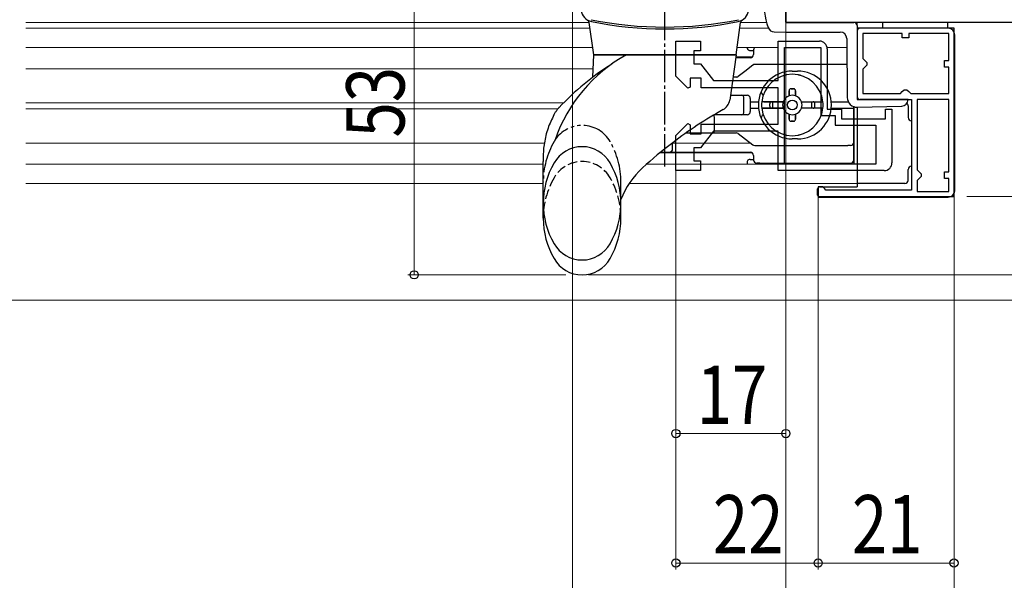
# Model space of a CAD drawing. Extents: x 0 to 990, y 0 to 1603.
# Drawn here: x 496 to 648, y 163 to 249 of the extents above; entities that cross this region are included whole.
import ezdxf

# ---------------------------------------------------------------- set-up
doc = ezdxf.new("R2010")
doc.units = 0
for name, pattern in [('YCENTER_1', [13, 10, -1, 1, -1]), ('YDIVIDE_1', [15, 10, -1, 1, -1, 1, -1]), ('YHIDDEN_1', [4, 3, -1])]:
    doc.linetypes.add(name, pattern=pattern)
for name, color, linetype, lineweight in [('YKK_11', 7, 'CONTINUOUS', 30), ('YKK_11E', 7, 'CONTINUOUS', 13), ('YKK_12', 2, 'CONTINUOUS', 13), ('YKK_13', 4, 'CONTINUOUS', 30), ('YKK_D', 6, 'CONTINUOUS', 13)]:
    doc.layers.add(name, color=color, linetype=linetype, lineweight=lineweight)
doc.styles.add('text-b', font='extslim2.shx', dxfattribs={"width": 0.8, "bigfont": 'extfont2.shx'})

msp = doc.modelspace()

# ---------------------------------------------------------------- linework, layer by layer
at = {"layer": 'YKK_11', "linetype": 'ByBlock', "lineweight": -2, "ltscale": 0.5}
for p, q in [((614, 249), (614, 250.8)), ((666, 249), (614, 249)), ((640, 248.1), (625, 248.1)), ((625, 248.1), (625, 237.1)), ((640, 222.1), (640, 248.1)), ((632, 247.3), (625.9, 247.3)), ((625.9, 247.3), (625.9, 243.4)), ((632, 246.6), (632, 247.3)), ((633, 246.6), (632, 246.6)), ((639.2, 247.3), (633, 247.3)), ((633, 247.3), (633, 246.6)), ((639.2, 243.1), (639.2, 247.3)), ((625.9, 243.4), (626.2, 243.1)), ((626.2, 242.1), (625.9, 241.8)), ((626.2, 243.1), (626.5, 242.8)), ((626.5, 242.4), (626.2, 242.1)), ((626.5, 242.8), (626.5, 242.4)), ((638.5, 242.1), (638.5, 243.1)), ((638.5, 243.1), (639.2, 243.1)), ((639.2, 242.1), (638.5, 242.1)), ((639.2, 238), (639.2, 242.1)), ((625.9, 241.8), (625.9, 238)), ((625.9, 238), (631.7, 238)), ((631.7, 238), (632, 238.3)), ((632, 238.3), (632.3, 238.6)), ((632.3, 238.6), (632.7, 238.6)), ((632.7, 238.6), (633, 238.3)), ((633, 238.3), (633.3, 238)), ((633.3, 238), (639.2, 238)), ((633.3, 238), (639.2, 238)), ((625, 237.1), (633.4, 237.1)), ((633.4, 237.1), (633.4, 223.1)), ((634.3, 237.1), (634.3, 226.2)), ((634.3, 237.1), (634.3, 226.2)), ((639.2, 237.1), (634.3, 237.1)), ((639.2, 225.9), (639.2, 237.1)), ((634.3, 226.2), (634.6, 225.9)), ((634.6, 225.9), (634.9, 225.6)), ((634.9, 225.6), (634.9, 225.2)), ((638.5, 224.9), (638.5, 225.9)), ((638.5, 225.9), (639.2, 225.9)), ((634.6, 224.9), (634.3, 224.6)), ((634.3, 224.6), (634.3, 222.9)), ((634.9, 225.2), (634.6, 224.9)), ((639.2, 224.9), (638.5, 224.9)), ((639.2, 222.9), (639.2, 224.9)), ((619.7, 223.6), (619, 223.6)), ((619, 223.6), (619, 222.1)), ((620, 223.3), (619.7, 223.6)), ((620.2, 223.1), (620, 223.3)), ((633.4, 223.1), (620.2, 223.1)), ((634.3, 222.9), (639.2, 222.9)), ((619, 222.1), (640, 222.1))]:
    msp.add_line(p, q, dxfattribs=at)
at = {"layer": 'YKK_11E', "linetype": 'ByBlock', "lineweight": -2}
for p, q in [((597, 240.68), (597, 246.1)), ((597, 246.1), (600.8, 246.1)), ((600.8, 246.1), (600.8, 244.6)), ((612.8, 240), (612.8, 246.1)), ((612.8, 246.1), (619.2, 246.1)), ((613.8, 227.1), (613.8, 245.1)), ((613.8, 227.1), (613.8, 245.1)), ((613.8, 245.1), (619.4, 245.1)), ((619.4, 245.1), (619.4, 234.6)), ((600.8, 244.6), (599.8, 244.6)), ((599.8, 244.6), (599.8, 242.6)), ((620.4, 244.9), (620.4, 235.6)), ((599.8, 242.6), (600.8, 242.6)), ((600.8, 242.6), (602.8, 240)), ((598.83, 238.85), (597, 240.68)), ((599.2, 239), (598.83, 238.85)), ((600.9, 240.4), (599.2, 240.4)), ((599.2, 240.4), (599.2, 239)), ((600.9, 238.9), (600.9, 240.4)), ((602.8, 240), (612.8, 240)), ((612.8, 238.9), (600.9, 238.9)), ((612.8, 233.3), (612.8, 238.9)), ((619.4, 234.6), (621.6, 234.6)), ((620.4, 235.6), (622.6, 235.6)), ((621.6, 234.6), (621.6, 233.1)), ((622.6, 235.6), (622.6, 234.1)), ((629.4, 234.1), (629.4, 235.6)), ((629.4, 235.6), (630.4, 235.6)), ((630.4, 235.6), (630.4, 227.3)), ((597, 231.53), (598.83, 233.36)), ((598.83, 233.36), (599.2, 233.2)), ((599.2, 233.2), (599.2, 231.8)), ((600.9, 231.8), (600.9, 233.3)), ((600.9, 233.3), (612.8, 233.3)), ((621.6, 233.1), (627.9, 233.1)), ((622.6, 234.1), (629.4, 234.1)), ((627.9, 233.1), (627.9, 227.1)), ((597, 226.1), (597, 231.53)), ((599.2, 231.8), (600.9, 231.8)), ((602.8, 232.2), (600.8, 229.6)), ((612.8, 232.2), (602.8, 232.2)), ((612.8, 226.1), (612.8, 232.2)), ((600.8, 229.6), (599.8, 229.6)), ((599.8, 229.6), (599.8, 227.6)), ((599.8, 227.6), (600.8, 227.6)), ((600.8, 227.6), (600.8, 226.1)), ((627.9, 227.1), (613.8, 227.1)), ((600.8, 226.1), (597, 226.1)), ((629.2, 226.1), (612.8, 226.1))]:
    msp.add_line(p, q, dxfattribs=at)
for centre, start, end in [((619.2, 244.9), 0, 90), ((629.2, 227.3), 270, 360)]:
    msp.add_arc(centre, 1.2, start, end, dxfattribs=at)
at = {"layer": 'YKK_12'}
for p, q in [((496.5, 249), (583.6, 249)), ((496.5, 248.1), (583.72, 248.1)), ((606.88, 248.1), (611.29, 248.1)), ((607, 249), (611.02, 249)), ((614, 249), (614.5, 249)), ((625, 249), (625, 237.6)), ((496.5, 245.1), (584.15, 245.1)), ((612.8, 245.1), (606.46, 245.1)), ((623.42, 245.1), (620.4, 245.1)), ((496.5, 241.85), (584.23, 241.85)), ((496.5, 236.55), (579.62, 236.55)), ((496.5, 235.65), (578.78, 235.65)), ((625, 235.9), (625, 234.1)), ((496.5, 230.35), (576.67, 230.35)), ((596.5, 230.35), (608.54, 230.35)), ((496.5, 227.1), (576.5, 227.1))]:
    msp.add_line(p, q, dxfattribs=at)
at = {"layer": 'YKK_12', "linetype": 'Continuous', "ltscale": 0.5}
for p, q in [((496.5, 248.1), (583.72, 248.1)), ((592.52, 227.1), (625, 227.1)), ((496.5, 224.1), (576.5, 224.1)), ((589.78, 224.1), (625, 224.1))]:
    msp.add_line(p, q, dxfattribs=at)
at = {"layer": 'YKK_13', "linetype": 'YCENTER_1', "ltscale": 0.5}
msp.add_line((595.3, 226.75), (595.3, 276.78), dxfattribs=at)
at = {"layer": 'YKK_13', "linetype": 'Continuous', "ltscale": 0.5}
for p, q in [((614, 251.54), (614, 249)), ((584.3, 244), (583.6, 248.99)), ((606.3, 244), (607, 248.99)), ((614, 249), (624.5, 249)), ((625, 248.5), (625, 237.6)), ((612.2, 247.52), (614, 247.5)), ((614, 247.5), (622.41, 247.5)), ((623.41, 246.51), (623.49, 237.38)), ((584.18, 240.55), (584.3, 244)), ((584.3, 244), (606.3, 244)), ((606.3, 244), (584.3, 244)), ((606.3, 244), (605.32, 236.99)), ((625.03, 235.9), (631.93, 236.08)), ((632.9, 237.1), (625.5, 237.1)), ((632.9, 237.08), (632.9, 237.1)), ((578.94, 235.85), (578.93, 235.84)), ((596.5, 229.44), (596.5, 230.42)), ((576.5, 218.75), (576.5, 227.5)), ((588.5, 218.75), (588.5, 221.64))]:
    msp.add_line(p, q, dxfattribs=at)
at = {"layer": 'YKK_13'}
for p, q in [((639.1, 248.1), (625.5, 248.1)), ((629, 248.1), (629, 249.02, 0)), ((629, 249.02, 0), (639, 249.02, 0)), ((639, 248.1), (629, 248.1)), ((639, 249.02, 0), (639, 248.1)), ((625, 247.6), (625, 237.6)), ((640.1, 223), (640.1, 247.1)), ((609, 244.74), (609, 244.04)), ((608.87, 242.38), (607.64, 241.43)), ((609, 242.49), (608.87, 242.38)), ((609.18, 242.49), (609, 242.49)), ((623.45, 242.49), (609.18, 242.49)), ((606.5, 240.54), (605.82, 240.54)), ((606.5, 240.54), (606.64, 240.65)), ((607.64, 241.43), (606.64, 240.65)), ((614, 240.89), (614.04, 240.89)), ((615, 241.49), (615.8, 241.49)), ((615.97, 240.89), (616, 240.89)), ((605.42, 237.74), (608, 237.74)), ((607.5, 235.04), (607.5, 237.44)), ((614.5, 238.44), (614.5, 237.65)), ((614.5, 237.65), (614.5, 238.44)), ((615.2, 238.74), (614.8, 238.74)), ((614.8, 238.74), (615.2, 238.74)), ((615.5, 238.44), (615.5, 237.65)), ((615.5, 237.65), (615.5, 238.44)), ((608.5, 237.24), (608.5, 235.24)), ((608.5, 236.74), (609.78, 236.74)), ((613.59, 236.74), (610.28, 236.74)), ((610.58, 236.74), (613.59, 236.74)), ((611.5, 236.04), (611.5, 236.44)), ((611.5, 236.04), (611.5, 236.44)), ((612, 235.74), (612, 236.74)), ((616.42, 236.74), (619.73, 236.74)), ((616.42, 236.74), (619.43, 236.74)), ((618, 235.74), (618, 236.74)), ((618.5, 236.04), (618.5, 236.44)), ((618.5, 236.04), (618.5, 236.44)), ((621.03, 236.74), (623.64, 236.74)), ((624.5, 236.05), (624.5, 227.1)), ((624.5, 230.49), (624.5, 236.05)), ((632.9, 236.1), (632.9, 234.3)), ((608, 234.74), (602.93, 234.74)), ((608.5, 235.74), (609.78, 235.74)), ((613.59, 235.74), (610.28, 235.74)), ((610.58, 235.74), (613.59, 235.74)), ((614.5, 234.82), (614.5, 234.04)), ((614.5, 234.04), (614.5, 234.82)), ((615.5, 234.82), (615.5, 234.04)), ((615.5, 234.04), (615.5, 234.82)), ((619.73, 235.74), (616.42, 235.74)), ((621.03, 235.74), (624.5, 235.74)), ((625, 235.9), (625, 223.6)), ((602.95, 233.71), (602.95, 234.24)), ((602.95, 232.44), (602.95, 233.71)), ((615.2, 233.74), (614.8, 233.74)), ((614.8, 233.74), (615.2, 233.74)), ((598.59, 231.94), (602.91, 231.94)), ((602.91, 231.94), (606.34, 231.94)), ((606.64, 231.83), (608.87, 230.09)), ((614.04, 231.59), (614, 231.59)), ((616, 231.59), (615.97, 231.59)), ((609.18, 229.99), (623.59, 229.99)), ((615.8, 230.99), (615, 230.99)), ((624, 229.99), (623.59, 229.99)), ((624.5, 229.49), (624.5, 230.49)), ((594.63, 228.94), (597, 228.94)), ((597, 228.94), (608.59, 228.94)), ((609, 228.44), (609, 227.74)), ((624.5, 227.74), (624.5, 229.49)), ((610, 227.24), (609.5, 227.24)), ((610, 227.24), (624, 227.24)), ((632.9, 224.6), (632.9, 226.3)), ((632.4, 224.1), (625, 224.1)), ((618.9, 222.3), (618.9, 223.3)), ((619.2, 223.6), (625, 223.6)), ((619.2, 222), (639.1, 222))]:
    msp.add_line(p, q, dxfattribs=at)
at = {"layer": 'YKK_13', "ltscale": 0.5}
for p, q in [((608.59, 243.54), (606.24, 243.54)), ((608.8, 243.64), (606.25, 243.64)), ((608.5, 244.64), (609, 244.64)), ((608.8, 228.84), (594.5, 228.84)), ((608.5, 227.84), (609, 227.84))]:
    msp.add_line(p, q, dxfattribs=at)
at = {"layer": 'YKK_13', "linetype": 'YDIVIDE_1', "ltscale": 0.5}
msp.add_line((588.5, 221.64), (588.5, 224.63), dxfattribs=at)
at = {"layer": 'YKK_13'}
msp.add_circle((615, 236.24), 0.75, dxfattribs=at)
at = {"layer": 'YKK_13', "linetype": 'Continuous', "ltscale": 0.5}
for centre, radius, start, end in [((626.13, 253), 15.63, 162.2165, 197.8555), ((584.35, 251.09), 2, 185, 258.6831), ((606.25, 251.09), 2, 281.3169, 355), ((583.1, 248.92), 0.5, 8, 60.1028), ((595.3, 306.08), 57.8, 258.6371, 281.3629), ((595.3, 305.8), 57.8, 258.6831, 281.3169), ((607.5, 248.92), 0.5, 119.8972, 172), ((612.21, 248.52), 1, 197.8555, 269.5), ((624.5, 248.5), 0.5, 0, 90), ((622.41, 246.5), 1, 0.5, 90), ((600.93, 223.09), 23.9, 118.9674, 161.0443), ((610.18, 206.3), 43, 122.4846, 136.5998), ((625.5, 237.6), 0.5, 180, 270), ((603.34, 237.27), 2, 299.1429, 352), ((624.99, 237.4), 1.5, 180.5, 271.5), ((631.9, 237.08), 1, 271.5, 0), ((636.45, 177.88), 66, 119.1429, 127.2462), ((636.45, 177.88), 66, 127.2462, 132.5352), ((582.5, 224.8), 5, 29.8628, 150.1372), ((596, 229.44), 0.5, 270, 0), ((589.03, 221.05), 12.53, 150.1372, 209.8628), ((575.97, 221.05), 12.53, 330.1372, 29.8628), ((600.62, 216.93), 13, 132.5352, 158.7896), ((589.03, 218.75), 12.53, 180, 209.8628), ((575.97, 218.75), 12.53, 330.1372, 0), ((582.5, 217.3), 5, 209.8628, 330.1372), ((582.5, 215), 5, 209.8628, 330.1372)]:
    msp.add_arc(centre, radius, start, end, dxfattribs=at)
at = {"layer": 'YKK_13'}
for centre, radius, start, end in [((625.5, 247.6), 0.5, 90, 180), ((639.1, 247.1), 1, 0, 90), ((609.5, 244.74), 0.5, 132.844, 180), ((608.5, 244.04), 0.5, 270, 0), ((609.18, 241.99), 0.5, 90, 127.8379), ((606.33, 241.04), 0.5, 270, 307.8379), ((615, 236.24), 5.25, 90, 270), ((615, 236.24), 4.75, 6.0423, 173.9577), ((614, 240.39), 0.5, 90, 120.1888), ((615.8, 236.24), 5.25, 270, 90), ((616, 240.39), 0.5, 59.8112, 90), ((607.2, 237.44), 0.3, 0, 90), ((608, 237.24), 0.5, 0, 90), ((610.7, 238.24), 0.5, 155.0989, 248.1159), ((615, 236.24), 1.5, 109.4712, 160.5288), ((614.8, 238.44), 0.3, 90, 180), ((614.8, 238.44), 0.3, 90, 180), ((615, 236.24), 1.5, 70.5288, 109.4712), ((615.2, 238.44), 0.3, 360, 90), ((615.2, 238.44), 0.3, 360, 90), ((615, 236.24), 1.5, 19.4712, 70.5288), ((615, 236.24), 4.75, 173.9577, 186.0423), ((611.8, 236.44), 0.3, 90, 180), ((611.8, 236.44), 0.3, 90, 180), ((611.8, 236.04), 0.3, 180, 270), ((611.8, 236.04), 0.3, 180, 270), ((615, 236.24), 1.5, 160.5288, 199.4712), ((615, 236.24), 1.5, 340.5288, 19.4712), ((618.2, 236.44), 0.3, 0, 90), ((618.2, 236.44), 0.3, 0, 90), ((618.2, 236.04), 0.3, 270, 0), ((618.2, 236.04), 0.3, 270, 360), ((615, 236.24), 4.75, 353.9577, 6.0423), ((632.4, 236.1, 0), 0.5, 0, 51.3769), ((607.2, 235.04), 0.3, 270, 0), ((608, 235.24), 0.5, 270, 0), ((610.7, 234.24), 0.5, 111.8841, 204.9011), ((615, 236.24), 4.75, 186.0423, 353.9577), ((615, 236.24), 1.5, 199.4712, 250.5288), ((615, 236.24), 1.5, 250.5288, 289.4712), ((615, 236.24), 1.5, 289.4712, 340.5288), ((614.8, 234.04), 0.3, 180, 270), ((614.8, 234.04), 0.3, 180, 270), ((615.2, 234.04), 0.3, 270, 0), ((615.2, 234.04), 0.3, 270, 360), ((633.4, 234.3), 0.5, 180, 270), ((606.33, 231.44), 0.5, 51.9917, 90), ((614, 232.09), 0.5, 239.8112, 270), ((616, 232.09), 0.5, 270, 300.1888), ((609.18, 230.49), 0.5, 231.9917, 270), ((624, 230.49), 0.5, 270, 0), ((608.5, 228.44), 0.5, 0, 90), ((609.5, 227.74), 0.5, 180, 270), ((624, 227.74), 0.5, 270, 0), ((633.4, 226.3), 0.5, 90, 180), ((632.4, 224.6, 0), 0.5, 270, 0), ((619.2, 223.3), 0.3, 90, 180), ((619.2, 222.3), 0.3, 180, 270), ((639.1, 223), 1, 270, 0)]:
    msp.add_arc(centre, radius, start, end, dxfattribs=at)
at = {"layer": 'YKK_13', "ltscale": 0.5}
for centre, start, end in [((608.5, 245.14), 183.8298, 219.071), ((608.5, 245.14), 219.071, 270), ((608.5, 227.34), 90, 180), ((608.5, 227.34), 180, 207.8263)]:
    msp.add_arc(centre, 0.5, start, end, dxfattribs=at)
at = {"layer": 'YKK_13', "linetype": 'YDIVIDE_1', "ltscale": 0.5}
for centre, radius, start, end in [((582.5, 228.09), 5, 29.8628, 146.7585), ((589.03, 224.34), 12.53, 150.1372, 180), ((582.5, 228.09), 5, 146.7585, 150.1372), ((575.97, 224.34), 12.53, 0, 29.8628)]:
    msp.add_arc(centre, radius, start, end, dxfattribs=at)
at = {"layer": 'YKK_13', "linetype": 'YHIDDEN_1', "ltscale": 0.5}
for centre, radius, start, end in [((582.5, 222.5), 5, 29.8628, 150.1372), ((589.03, 218.75), 12.53, 150.1372, 180), ((575.97, 218.75), 12.53, 0, 29.8628)]:
    msp.add_arc(centre, radius, start, end, dxfattribs=at)
at = {"layer": 'YKK_13'}
for centre, major_axis, start_param, end_param in [((602.91, 234.24), (0, 0.5), 4.712389, 6.283185), ((602.91, 232.44), (0, -0.5), 0, 1.570796)]:
    msp.add_ellipse(centre, major_axis=major_axis, ratio=0.087489, start_param=start_param, end_param=end_param, dxfattribs=at)
for points, knots in [([(610.58, 236.74), (610.55, 236.74), (610.5, 236.74), (610.43, 236.74), (610.4, 236.74), (610.34, 236.74), (610.32, 236.74), (610.29, 236.74), (610.28, 236.74), (610.28, 236.74)], [-0.04456282, -0.04456282, -0.04456282, -0.04456282, -0.0333644, -0.0333644, -0.02220495, -0.02220495, -0.01108664, -0.01108664, 0, 0, 0, 0]), ([(610.28, 235.74), (610.28, 235.74), (610.29, 235.74), (610.32, 235.74), (610.34, 235.74), (610.4, 235.74), (610.43, 235.74), (610.5, 235.74), (610.55, 235.74), (610.58, 235.74)], [-0.17828421, -0.17828421, -0.17828421, -0.17828421, -0.16719757, -0.16719757, -0.15607926, -0.15607926, -0.14491982, -0.14491982, -0.13372139, -0.13372139, -0.13372139, -0.13372139]), ([(619.43, 235.74), (619.46, 235.74), (619.51, 235.74), (619.58, 235.74), (619.61, 235.74), (619.67, 235.74), (619.69, 235.74), (619.72, 235.74), (619.72, 235.74), (619.73, 235.74)], [-0.04456282, -0.04456282, -0.04456282, -0.04456282, -0.0333644, -0.0333644, -0.02220495, -0.02220495, -0.01108664, -0.01108664, 0, 0, 0, 0])]:
    msp.add_open_spline(points, degree=3, knots=knots, dxfattribs=at)
at = {"layer": 'YKK_13', "linetype": 'Continuous', "ltscale": 0.5}
for points, knots in [([(578.15, 234.72), (577.82, 234.03), (577.15, 232.65), (576.62, 230.42), (576.47, 228.68), (576.49, 227.72), (576.5, 227.5)], [0, 0, 0, 0, 2.275315, 4.598584, 6.82799, 7.483644, 7.483644, 7.483644, 7.483644]), ([(578.15, 234.73), (578.19, 234.78), (578.25, 234.9), (578.36, 235.08), (578.47, 235.25), (578.6, 235.43), (578.76, 235.64), (578.88, 235.78), (578.94, 235.85)], [0, 0, 0, 0, 0.203875, 0.408136, 0.612367, 0.816986, 1.0953, 1.374481, 1.374481, 1.374481, 1.374481]), ([(578.15, 234.73), (578.19, 234.78), (578.25, 234.9), (578.36, 235.08), (578.47, 235.25), (578.6, 235.43), (578.76, 235.63), (578.88, 235.77), (578.93, 235.84)], [0, 0, 0, 0, 0.203875, 0.408136, 0.612367, 0.816986, 1.0953, 1.363878, 1.363878, 1.363878, 1.363878])]:
    msp.add_open_spline(points, degree=3, knots=knots, dxfattribs=at)
at = {"layer": 'YKK_D'}
for p, q in [((556.55, 263), (556.55, 210)), ((581, 263), (581, 89)), ((614, 248.9), (614, 109)), ((614, 248.9), (614, 184.48)), ((614, 247.28), (614, 89)), ((614, 246.28), (614, 89)), ((597, 227.9), (597, 164.48)), ((597, 226.1), (597, 184.48)), ((640, 223.9), (640, 129)), ((640, 223.9), (640, 164.48)), ((619, 223.2), (619, 164.48)), ((619, 223.2), (619, 164.48)), ((640, 223.19), (640, 129)), ((642, 222.1), (739, 222.1)), ((580, 210), (555.55, 210)), ((583.5, 210), (719, 210)), ((440.4, 206.1), (759, 206.1)), ((614, 185.48), (597, 185.48)), ((597, 165.48), (619, 165.48)), ((619, 165.48), (640, 165.48))]:
    msp.add_line(p, q, dxfattribs=at)
at = {"layer": 'YKK_D', "linetype": 'ByBlock', "lineweight": -2}
for centre in [(556.55, 210), (597, 185.48), (614, 185.48), (597, 165.48), (619, 165.48), (619, 165.48), (640, 165.48)]:
    msp.add_circle(centre, 0.637, dxfattribs=at)

# ---------------------------------------------------------------- texts
at = {"layer": 'YKK_D', "style": 'text-b', "width": 0.8}
msp.add_text('53', height=9, rotation=90, dxfattribs=at).set_placement((555.05, 231.22))
for s, p in [('17', (600.22, 186.98)), ('22', (602.72, 166.98)), ('21', (624.22, 166.98))]:
    msp.add_text(s, height=9, dxfattribs=at).set_placement(p)

doc.saveas('drawing.dxf')
